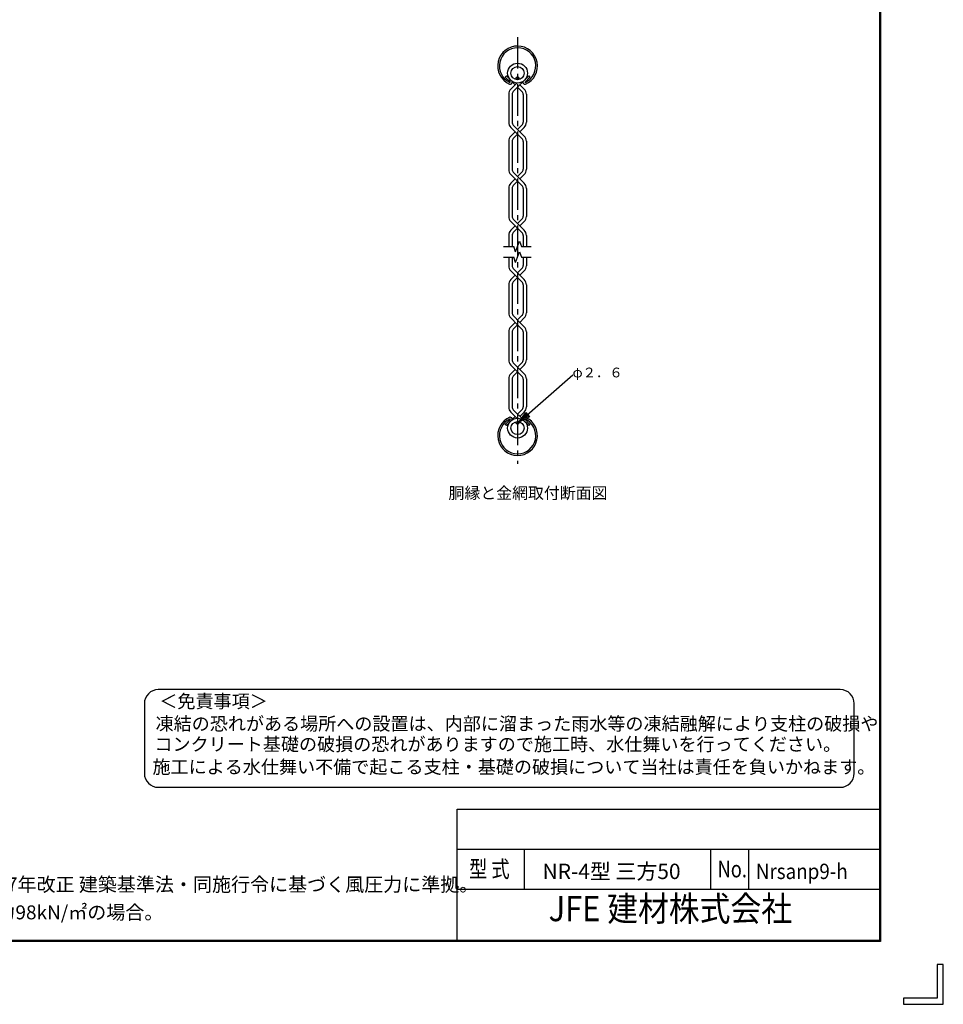
# Model space of a CAD drawing. Extents: x 0 to 8850, y 0 to 6300.
# Drawn here: x 5538 to 8850, y 0 to 3530 of the extents above; entities that cross this region are included whole.
import ezdxf
from ezdxf.enums import TextEntityAlignment as Align

# ---------------------------------------------------------------- set-up
doc = ezdxf.new("R2010")
doc.units = 0
doc.header["$LTSCALE"] = 150
doc.header["$MEASUREMENT"] = 0
doc.linetypes.add('CENTER2', pattern=[1.125, 0.75, -0.125, 0.125, -0.125])
doc.layers.get('0').update_dxf_attribs({"linetype": 'CONTINUOUS'})
for name, color, linetype in [('1', 7, 'CONTINUOUS'), ('D-TTL-TXT', 7, 'CONTINUOUS'), ('WAKU', 7, 'CONTINUOUS')]:
    doc.layers.add(name, color=color, linetype=linetype)
doc.styles.add('KNJYOKO', font='txt.shx', dxfattribs={"height": 1, "bigfont": 'bigfont'})
doc.styles.add('XT', font='txt.shx', dxfattribs={"width": 0.9, "bigfont": 'bigfont'})
doc.styles.add('ゴシック', font='txt')

# ---------------------------------------------------------------- blocks, each defined once
blk = doc.blocks.new('*C21')
at = {"layer": '1', "color": 4, "linetype": 'Continuous'}
for p, q in [((4552.918107, 4382.192409), (4746.969608, 4552.138077)), ((4552.918107, 4382.192409), (4577.5964, 4417.762502)), ((4568.716138, 4396.027948), (4581.055285, 4413.812994)), ((4577.5964, 4417.762502), (4591.431939, 4401.964471)), ((4591.431939, 4401.964471), (4552.918107, 4382.192409)), ((4587.973054, 4405.913979), (4568.716138, 4396.027948))]:
    blk.add_line(p, q, dxfattribs=at)

msp = doc.modelspace()

# ---------------------------------------------------------------- linework, layer by layer
at = {"layer": '1', "color": 2, "linetype": 'CENTER2'}
msp.add_line((7323.38435, 3467.05902), (7323.38435, 1937.67252), dxfattribs=at)
at = {"layer": '1', "color": 7, "linetype": 'Continuous'}
for p, q in [((7283.67518, 3328.69538), (7279.43263, 3324.45283)), ((7298.02745, 3305.85801), (7279.43263, 3324.45283)), ((7302.87745, 3309.49357), (7283.67518, 3328.69538)), ((7344.14713, 3309.09211), (7363.3494, 3328.29438)), ((7348.99714, 3305.45701), (7367.59196, 3324.05183)), ((7363.3494, 3328.29438), (7367.59196, 3324.05183)), ((7299.19795, 3281.27565), (7314.89924, 3296.97648)), ((7314.89924, 3296.97694), (7302.46455, 3309.41163)), ((7307.90278, 3273.01027), (7323.38435, 3288.49183)), ((7314.89924, 3296.97694), (7320.93257, 3303.01027)), ((7323.38435, 3288.49183), (7344.30415, 3309.41163)), ((7338.86592, 3273.01027), (7323.38435, 3288.49183)), ((7347.57075, 3281.27565), (7331.86946, 3296.97694)), ((7291.50935, 3262.71425), (7291.50935, 3162.4901)), ((7303.50917, 3262.40297), (7303.50917, 3162.80001)), ((7343.25953, 3262.40388), (7343.25953, 3162.80047)), ((7355.25935, 3262.71425), (7355.25935, 3162.4901)), ((7323.38435, 3119.74184), (7299.19795, 3143.92824)), ((7331.86946, 3128.22695), (7307.90278, 3152.19408)), ((7323.38435, 3136.71206), (7338.86592, 3152.19363)), ((7331.86946, 3128.22695), (7347.57075, 3143.92824)), ((7299.19795, 3112.52566), (7314.89924, 3128.22695)), ((7307.90278, 3104.26028), (7323.38435, 3119.74184)), ((7338.86592, 3104.26028), (7323.38435, 3119.74184)), ((7347.57075, 3112.52566), (7331.86946, 3128.22695)), ((7291.50935, 3093.96426), (7291.50935, 2993.73966)), ((7303.50917, 3093.65298), (7303.50917, 2994.05002)), ((7343.25953, 3093.65389), (7343.25953, 2994.05048)), ((7355.25935, 3093.96426), (7355.25935, 2993.74011)), ((7323.38435, 2950.99186), (7299.19795, 2975.17826)), ((7331.86946, 2959.47696), (7307.90278, 2983.44409)), ((7323.38435, 2967.96207), (7338.86592, 2983.44364)), ((7331.86946, 2959.47696), (7347.57075, 2975.17826)), ((7299.19795, 2943.77567), (7314.89924, 2959.47696)), ((7307.90278, 2935.51029), (7323.38435, 2950.99186)), ((7338.86592, 2935.51029), (7323.38435, 2950.99186)), ((7347.57075, 2943.77567), (7331.86946, 2959.47696)), ((7291.50935, 2925.21427), (7291.50935, 2824.98967)), ((7303.50917, 2924.90299), (7303.50917, 2825.30003)), ((7343.25953, 2924.90299), (7343.25953, 2825.30003)), ((7355.25935, 2925.21427), (7355.25935, 2824.99012)), ((7323.38435, 2782.24187), (7299.19795, 2806.42827)), ((7299.19795, 2775.02568), (7314.89924, 2790.72697)), ((7331.86946, 2790.72697), (7307.90278, 2814.6941)), ((7323.38435, 2799.21208), (7338.86592, 2814.6941)), ((7331.86946, 2790.72697), (7347.57075, 2806.42827)), ((7347.57075, 2775.02568), (7331.86946, 2790.72697)), ((7291.50935, 2756.46428), (7291.50935, 2717.2408)), ((7303.50917, 2756.153), (7303.50917, 2717.24034)), ((7307.90278, 2766.7603), (7323.38435, 2782.24187)), ((7338.86592, 2766.7603), (7323.38435, 2782.24187)), ((7343.25953, 2756.153), (7343.25953, 2717.24034)), ((7355.25935, 2756.46428), (7355.25935, 2717.2408)), ((7291.50935, 2678.99053), (7291.50935, 2647.9894)), ((7303.50917, 2678.99053), (7303.50917, 2648.30022)), ((7343.25953, 2678.99053), (7343.25953, 2648.29977)), ((7355.25935, 2678.99053), (7355.25935, 2647.9894)), ((7323.38435, 2605.24115), (7299.19795, 2629.42755)), ((7299.19795, 2598.02587), (7314.89924, 2613.72717)), ((7331.86946, 2613.72717), (7307.90278, 2637.69384)), ((7323.38435, 2622.21227), (7338.86592, 2637.69384)), ((7331.86946, 2613.72717), (7347.57075, 2629.42846)), ((7347.57075, 2598.02587), (7331.86946, 2613.72671)), ((7291.50935, 2579.46356), (7291.50935, 2479.23941)), ((7303.50917, 2579.1532), (7303.50917, 2479.55024)), ((7307.90278, 2589.75958), (7323.38435, 2605.24115)), ((7338.86592, 2589.75958), (7323.38435, 2605.24115)), ((7343.25953, 2579.1532), (7343.25953, 2479.54978)), ((7355.25935, 2579.46356), (7355.25935, 2479.23941)), ((7323.38435, 2436.49116), (7299.19795, 2460.67756)), ((7299.19795, 2429.27589), (7314.89924, 2444.97718)), ((7331.86946, 2444.97626), (7307.90278, 2468.94339)), ((7307.90278, 2421.00959), (7323.38435, 2436.49116)), ((7323.38435, 2453.46229), (7338.86592, 2468.94385)), ((7338.86592, 2421.00959), (7323.38435, 2436.49116)), ((7331.86946, 2444.97718), (7347.57075, 2460.67847)), ((7347.57075, 2429.27497), (7331.86946, 2444.97626)), ((7291.50935, 2410.71357), (7291.50935, 2310.48942)), ((7303.50917, 2410.40321), (7303.50917, 2310.80025)), ((7343.25953, 2410.40321), (7343.25907, 2310.79979)), ((7355.25935, 2410.71357), (7355.25935, 2310.48942)), ((7331.86946, 2276.22627), (7307.90278, 2300.1934)), ((7323.38435, 2284.7123), (7338.86592, 2300.19386)), ((7323.38435, 2267.74117), (7299.19749, 2291.92757)), ((7299.19749, 2260.5259), (7314.89878, 2276.22673)), ((7307.90233, 2252.26006), (7323.38435, 2267.74162)), ((7338.86592, 2252.26006), (7323.38435, 2267.74162)), ((7331.86946, 2276.22627), (7347.57075, 2291.92757)), ((7347.57075, 2260.52498), (7331.86946, 2276.22627)), ((7291.50935, 2241.96404), (7291.50889, 2141.73989)), ((7303.50917, 2241.65276), (7303.50917, 2142.0498)), ((7343.25907, 2241.65276), (7343.25862, 2142.0498)), ((7355.25935, 2241.96404), (7355.25889, 2141.73989)), ((7320.90602, 2101.46905), (7299.19703, 2123.17804)), ((7344.4131, 2094.9331), (7307.90233, 2131.44387)), ((7323.38389, 2115.96185), (7338.86546, 2131.44342)), ((7331.86946, 2107.47674), (7347.57075, 2123.17804)), ((7297.88279, 2097.84082), (7279.28798, 2079.246)), ((7302.7328, 2094.20526), (7283.53099, 2075.00299)), ((7298.98417, 2091.56213), (7314.89833, 2107.47628)), ((7344.00248, 2093.80426), (7363.20475, 2074.60199)), ((7348.85249, 2097.43982), (7367.4473, 2078.845)), ((7283.53099, 2075.00299), (7279.28798, 2079.24554)), ((7363.20475, 2074.60199), (7367.4473, 2078.84454))]:
    msp.add_line(p, q, dxfattribs=at)
at = {"layer": '1', "color": 4, "linetype": 'Continuous'}
for p, q in [((7316.45839, 2698.21157), (7330.31031, 2736.26912)), ((7330.31031, 2736.26912), (7337.23628, 2717.24034)), ((7273.21437, 2717.24034), (7309.53242, 2717.24034)), ((7316.45839, 2698.21157), (7309.53242, 2717.24034)), ((7316.45839, 2659.96175), (7330.31031, 2698.01931)), ((7330.31031, 2698.01931), (7337.23628, 2678.99053)), ((7337.23628, 2717.24034), (7371.73518, 2717.24034)), ((7273.21437, 2678.99053), (7309.53242, 2678.99053)), ((7316.45839, 2659.96175), (7309.53242, 2678.99053)), ((7337.23628, 2678.99053), (7371.73518, 2678.99053))]:
    msp.add_line(p, q, dxfattribs=at)
at = {"layer": '1', "color": 7, "linetype": 'Continuous'}
for centre, radius in [((7323.38435, 3338.55104), 35.625), ((7323.38435, 3338.55104), 23.625), ((7323.38435, 3320.17549), 4.875), ((7323.38435, 2065.93011), 35.625), ((7323.38435, 2065.93011), 23.625), ((7323.38435, 2084.68011), 4.875)]:
    msp.add_circle(centre, radius, dxfattribs=at)
for centre, radius, start, end in [((7323.46812, 3364.27918), 71.24999, 292.929045, 245.657838), ((7323.46812, 3364.27918), 65.24999, 294.335448, 245.826722), ((7297.21812, 3306.25947), 7.5, 245.551453, 10.657684), ((7349.71812, 3306.2256), 7.5, 169.342254, 276.638365), ((7317.75935, 3262.71425), 26.25, 134.999938, 179.999924), ((7318.50917, 3262.40297), 15, 134.999938, 179.999924), ((7328.25953, 3262.40388), 15, 0, 45.001218), ((7329.00935, 3262.71425), 26.25, 0, 44.999982), ((7317.75935, 3162.48965), 26.25, 179.999924, 225.000062), ((7318.50917, 3162.80001), 15, 179.999924, 225.001298), ((7328.25953, 3162.80001), 15, 315.00125, 0), ((7329.00935, 3162.48965), 26.25, 315.000029, 0), ((7317.75935, 3093.96426), 26.25, 134.999938, 179.999924), ((7329.00935, 3093.96426), 26.25, 0, 44.999982), ((7318.50917, 3093.65298), 15, 134.999938, 179.999924), ((7328.25953, 3093.65389), 15, 0, 45.001218), ((7317.75935, 2993.73966), 26.25, 179.999924, 225.000062), ((7318.50917, 2994.05002), 15, 179.999924, 225.001298), ((7328.25953, 2994.05002), 15, 315.00125, 0), ((7329.00935, 2993.73966), 26.25, 315.000029, 0), ((7317.75935, 2925.21427), 26.25, 134.999938, 179.999924), ((7318.50917, 2924.90299), 15, 134.999938, 179.999924), ((7328.25953, 2924.90299), 15, 0, 45.001218), ((7329.00935, 2925.21427), 26.25, 0, 44.999982), ((7317.75935, 2824.98967), 26.25, 179.999924, 225.000062), ((7318.50917, 2825.30003), 15, 179.999924, 225.001298), ((7328.25953, 2825.30003), 15, 315.00125, 0), ((7329.00935, 2824.98967), 26.25, 315.000029, 0), ((7317.75935, 2756.46428), 26.25, 134.999938, 179.999924), ((7318.50917, 2756.153), 15, 134.999938, 179.999924), ((7328.25953, 2756.153), 15, 0, 45.001218), ((7329.00935, 2756.46428), 26.25, 0, 44.999982), ((7317.75935, 2647.98986), 26.25, 179.999924, 225.000062), ((7318.50917, 2648.30022), 15, 179.999924, 225.001298), ((7328.25953, 2648.30022), 15, 315.00125, 0), ((7329.00935, 2647.98986), 26.25, 315.000029, 0), ((7317.75935, 2579.46356), 26.25, 134.999938, 179.999924), ((7318.50917, 2579.1532), 15, 134.999938, 179.999924), ((7328.25953, 2579.1532), 15, 0, 45.001218), ((7329.00935, 2579.46356), 26.25, 0, 44.999982), ((7317.75935, 2479.23987), 26.25, 179.999924, 225.000062), ((7318.50917, 2479.55024), 15, 179.999924, 225.001298), ((7328.25953, 2479.55024), 15, 315.00125, 0), ((7329.00935, 2479.23987), 26.25, 315.000029, 0), ((7317.75935, 2410.71357), 26.25, 134.999938, 179.999924), ((7318.50917, 2410.40321), 15, 134.999938, 179.999924), ((7328.25953, 2410.40321), 15, 0, 45.001218), ((7329.00935, 2410.71357), 26.25, 0, 44.999982), ((7317.75935, 2310.48988), 26.25, 179.999924, 225.000062), ((7318.50917, 2310.80025), 15, 179.999924, 224.998826), ((7328.25907, 2310.80025), 15, 314.998778, 0), ((7329.00935, 2310.48988), 26.25, 315.000029, 0), ((7317.75935, 2241.96404), 26.25, 134.999938, 179.999924), ((7329.00935, 2241.96404), 26.25, 0, 45.000687), ((7318.50917, 2241.65276), 15, 134.999938, 179.999924), ((7328.25907, 2241.65367), 15, 0, 45.001218), ((7317.75889, 2141.73944), 26.25, 179.999924, 225.000062), ((7318.50917, 2142.0498), 15, 179.999924, 224.998826), ((7328.25862, 2142.0498), 15, 315.00125, 0), ((7329.00889, 2141.73944), 26.25, 315.000029, 0), ((7323.41182, 2039.01865), 71.24999, 112.928977, 65.657746), ((7323.41182, 2039.01865), 65.24999, 114.335387, 65.826814), ((7297.16182, 2097.07177), 7.5, 349.342315, 96.638304), ((7349.66181, 2097.0379), 7.5, 65.551385, 190.657745)]:
    msp.add_arc(centre, radius, start, end, dxfattribs=at)
at = {"layer": 'D-TTL-TXT', "color": 2}
msp.add_lwpolyline([(8480.62394, 778.09414, 0.4142135624), (8530.62394, 828.09414), (8530.62394, 1078.09414, 0.4142135624), (8480.62394, 1128.09414), (6035.07428, 1128.09414, 0.4142135624), (5985.07428, 1078.09414), (5985.07428, 828.09414, 0.4142135624), (6035.07428, 778.09414)], format="xyb", close=True, dxfattribs=at)
at = {"layer": 'WAKU', "color": 7}
for p, q in [((8623, 6073), (8623, 227)), ((8625, 6075), (8625, 225)), ((8621, 6071), (8621, 229)), ((8625, 225), (375, 225)), ((8623, 227), (377, 227)), ((8621, 229), (379, 229)), ((8828.51255, 143.24964), (8828.51255, 21.48745)), ((8850, 143.24964), (8828.51255, 143.24964)), ((8850, 0), (8850, 143.24964)), ((8828.51255, 21.48745), (8706.75036, 21.48745)), ((8706.75036, 21.48745), (8706.75036, 0)), ((8706.75036, 0), (8850, 0))]:
    msp.add_line(p, q, dxfattribs=at)
at = {"layer": 'WAKU', "color": 0, "linetype": 'Continuous'}
for p, q in [((7106.5538, 699.07389), (8621, 699.07389)), ((7106.5538, 229), (7106.5538, 699.07389)), ((7106.5538, 555.82425), (8621, 555.82425)), ((7348.72812, 412.57461), (7348.72812, 555.82425)), ((8016.18902, 412.57461), (8016.18902, 555.82425)), ((8152.27618, 412.57461), (8152.27618, 555.82425)), ((7106.5538, 412.57461), (8621, 412.57461))]:
    msp.add_line(p, q, dxfattribs=at)

# ---------------------------------------------------------------- block references
msp.add_blockref('*C21', (2775.07043, -2295.56039))

# ---------------------------------------------------------------- texts
at = {"layer": '1', "color": 4, "linetype": 'Continuous', "style": 'KNJYOKO'}
for s, height, width, p, p2 in [('φ２．６', 45.348042, 0.9, (7520.46899, 2247.64214), (7700.04724, 2247.64214)), ('胴縁と金網取付断面図', 51.428568, 0.95, (7075.67242, 1812.1231), (7645.67238, 1812.1231))]:
    msp.add_text(s, height=height, dxfattribs=dict(at, width=width)).set_placement(p, p2, align=Align.ALIGNED)
at = {"layer": 'D-TTL-TXT', "style": 'ゴシック'}
for s, p in [('＜免責事項＞ \u3000\u3000', (6038.77984, 1062.70398)), ('凍結の恐れがある場所への設置は、内部に溜まった雨水等の凍結融解により支柱の破損や', (6025.25584, 982.20769)), ('コンクリート基礎の破損の恐れがありますので施工時、水仕舞いを行ってください。', (6021.14537, 908.78419)), ('施工による水仕舞い不備で起こる支柱・基礎の破損について当社は責任を負いかねます。 ', (6014.15362, 827.29214))]:
    msp.add_text(s, height=47.5, dxfattribs=at).set_placement(p)
at = {"layer": 'D-TTL-TXT', "linetype": 'Continuous', "style": 'ゴシック'}
for s, p in [('（設計条件）風荷重：昭和57年改正 建築基準法・同施行令に基づく風圧力に準拠。', (4635.94974, 404.64878)), ('（基礎条件）長期許容地耐力98kN/㎡の場合。', (4635.94974, 304.64878))]:
    msp.add_text(s, height=50, dxfattribs=at).set_placement(p)
at = {"layer": 'WAKU', "style": 'XT'}
for s, height, width, p in [('型 式', 60, 0.8, (7149.30266, 455.08245)), ('No.', 60, 0.8, (8040.53987, 455.08245)), ('Nrsanp9-h', 55, 0.9, (8177.78246, 449.11028))]:
    msp.add_text(s, height=height, dxfattribs=dict(at, width=width)).set_placement(p)
msp.add_text('NR-4型 三方50', height=55, dxfattribs=at).set_placement((7412.97615, 449.11028))
at = {"layer": 'WAKU', "style": 'XT', "width": 0.9}
msp.add_text('JFE 建材株式会社', height=90, dxfattribs=at).set_placement((7871.25408, 331.29305), align=Align.MIDDLE)

doc.saveas('drawing.dxf')
